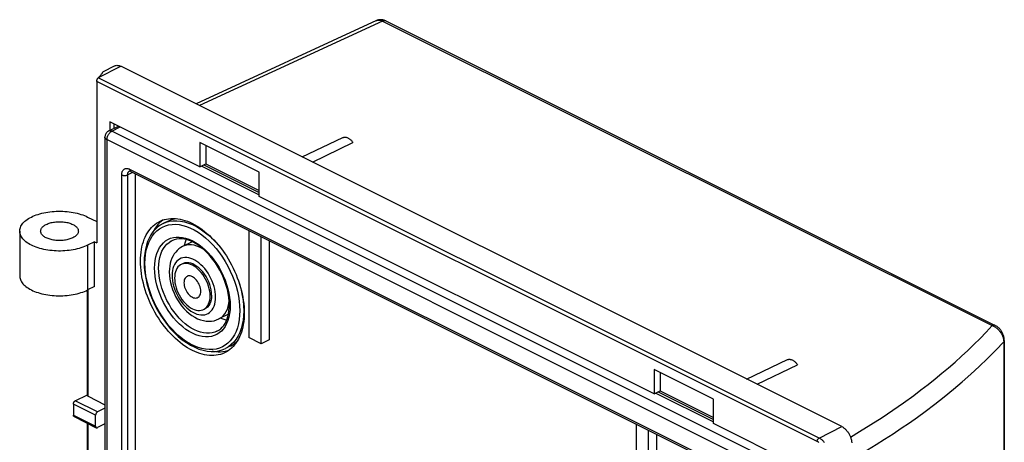
# Model space of a CAD drawing. Units: millimetres. Extents: x -3 to 69, y -65 to 64.
# Drawn here: x -3 to 68, y 34 to 64 of the extents above; entities that cross this region are included whole.
import ezdxf

# ---------------------------------------------------------------- set-up
doc = ezdxf.new("R2010")
doc.units = ezdxf.units.MM
doc.header["$LTSCALE"] = 19.36
doc.layers.get('0').update_dxf_attribs({"linetype": 'CONTINUOUS'})
for name, color, linetype in [('ASSI', 7, 'CONTINUOUS'), ('DRAFT', 7, 'CONTINUOUS'), ('RACCORDO', 7, 'CONTINUOUS')]:
    doc.layers.add(name, color=color, linetype=linetype)

msp = doc.modelspace()

# ---------------------------------------------------------------- linework, layer by layer
at = {"color": 7, "linetype": 'CONTINUOUS'}
for p, q in [((3.606, 56.997), (3.606, 56.384)), ((10.041, 53.779), (3.606, 56.997)), ((3.889, 56.855), (3.889, 56.525)), ((10.041, 55.512), (10.041, 53.779)), ((14.284, 53.39), (10.041, 55.512)), ((10.465, 55.299), (10.465, 53.992)), ((10.041, 53.779), (10.465, 53.992)), ((10.324, 53.921), (14.284, 51.941)), ((10.465, 53.992), (14.284, 52.082)), ((14.284, 51.658), (14.284, 53.39)), ((42.568, 37.516), (14.284, 51.658)), ((2.015, 50.176), (2.667, 49.85)), ((7.769, 49.888), (7.416, 49.711)), ((-2.85, 49.168), (-2.85, 45.964)), ((9.495, 48.402), (8.815, 48.062)), ((15.008, 48.489), (15.008, 41.38)), ((2.51, 45.204), (2.015, 44.956)), ((12.09, 43.215), (11.409, 42.875)), ((12.242, 40.943), (11.888, 40.766)), ((14.443, 41.097), (13.559, 41.539)), ((42.568, 39.248), (42.568, 37.516)), ((46.81, 37.127), (42.568, 39.248)), ((42.992, 39.036), (42.992, 37.728)), ((42.568, 37.516), (42.992, 37.728)), ((42.851, 37.657), (46.81, 35.678)), ((42.992, 37.728), (46.81, 35.819)), ((46.81, 35.395), (46.81, 37.127)), ((53.245, 32.177), (46.81, 35.395)), ((42.727, 34.63), (42.727, 27.52))]:
    msp.add_line(p, q, dxfattribs=at)
at = {"color": 253, "linetype": 'CONTINUOUS'}
msp.add_line((2.015, 48.161), (2.015, 44.956), dxfattribs=at)
at = {"color": 7, "linetype": 'CONTINUOUS'}
for points in [[(-2.85, 49.168), (-2.849, 49.207), (-2.841, 49.284), (-2.824, 49.36), (-2.799, 49.437), (-2.766, 49.512), (-2.725, 49.586), (-2.675, 49.66), (-2.618, 49.731), (-2.553, 49.801), (-2.481, 49.87), (-2.402, 49.936), (-2.315, 50), (-2.221, 50.061), (-2.122, 50.12), (-2.016, 50.176), (-1.903, 50.229), (-1.786, 50.279), (-1.663, 50.326), (-1.535, 50.369), (-1.403, 50.409), (-1.267, 50.445), (-1.126, 50.477), (-0.983, 50.506), (-0.837, 50.531), (-0.688, 50.551), (-0.537, 50.568), (-0.385, 50.58), (-0.231, 50.589), (-0.077, 50.593), (0.077, 50.593), (0.231, 50.589), (0.385, 50.58), (0.537, 50.568), (0.688, 50.551), (0.836, 50.531), (0.983, 50.506), (1.126, 50.477), (1.266, 50.445), (1.402, 50.409), (1.535, 50.369), (1.663, 50.326), (1.785, 50.279), (1.903, 50.229), (2.015, 50.176)], [(7.163, 49.864), (7.216, 49.889), (7.357, 49.948), (7.504, 49.996), (7.654, 50.033), (7.81, 50.06), (7.968, 50.075), (8.131, 50.079), (8.297, 50.071), (8.465, 50.053), (8.635, 50.024), (8.808, 49.984), (8.982, 49.932), (9.158, 49.87), (9.334, 49.798), (9.511, 49.715), (9.687, 49.621), (9.864, 49.517), (10.039, 49.404), (10.213, 49.281), (10.386, 49.149), (10.556, 49.007), (10.725, 48.857), (10.89, 48.699), (11.053, 48.533), (11.212, 48.359), (11.367, 48.177), (11.518, 47.989), (11.664, 47.795), (11.805, 47.594), (11.942, 47.388), (12.072, 47.178), (12.197, 46.962), (12.316, 46.743), (12.429, 46.52), (12.535, 46.293), (12.634, 46.064), (12.725, 45.834), (12.81, 45.601), (12.887, 45.368), (12.957, 45.135), (13.019, 44.901), (13.073, 44.668), (13.118, 44.436), (13.156, 44.206), (13.185, 43.978), (13.206, 43.753), (13.219, 43.531), (13.223, 43.312)], [(7.77, 49.887), (7.978, 49.976), (8.238, 50.049), (8.355, 50.065)], [(-1.35, 49.168), (-1.347, 49.212), (-1.338, 49.257), (-1.324, 49.3), (-1.304, 49.343), (-1.278, 49.385), (-1.247, 49.427), (-1.211, 49.467), (-1.169, 49.506), (-1.122, 49.543), (-1.071, 49.579), (-1.015, 49.613), (-0.955, 49.646)], [(-0.955, 49.646), (-0.89, 49.676), (-0.821, 49.704), (-0.75, 49.73), (-0.675, 49.753), (-0.597, 49.774), (-0.517, 49.792), (-0.434, 49.808), (-0.349, 49.82), (-0.263, 49.83), (-0.176, 49.838), (-0.088, 49.842), (0, 49.843), (0.088, 49.842), (0.176, 49.838), (0.263, 49.83), (0.349, 49.82), (0.434, 49.808), (0.517, 49.792), (0.597, 49.774), (0.675, 49.753), (0.75, 49.73), (0.822, 49.704), (0.89, 49.676), (0.955, 49.646), (1.015, 49.613), (1.071, 49.579), (1.122, 49.543), (1.169, 49.506), (1.211, 49.467), (1.247, 49.427), (1.278, 49.385), (1.304, 49.343), (1.324, 49.3), (1.338, 49.257), (1.347, 49.212), (1.35, 49.168)], [(5.798, 47.024), (5.803, 47.239), (5.815, 47.448), (5.836, 47.652), (5.865, 47.851), (5.903, 48.044), (5.949, 48.23), (6.002, 48.409), (6.064, 48.581), (6.134, 48.745), (6.211, 48.901), (6.296, 49.049), (6.388, 49.187), (6.487, 49.317), (6.593, 49.438), (6.705, 49.548), (6.824, 49.649), (6.949, 49.739), (7.08, 49.82), (7.163, 49.864)], [(7.284, 49.869), (7.162, 49.76), (7.046, 49.64), (6.938, 49.51), (6.838, 49.37), (6.745, 49.22), (6.668, 49.073)], [(7.415, 49.967), (7.413, 49.966), (7.284, 49.869)], [(2.015, 48.161), (1.903, 48.107), (1.785, 48.058), (1.663, 48.011), (1.535, 47.968), (1.403, 47.928), (1.267, 47.892), (1.127, 47.859), (0.983, 47.831), (0.837, 47.806), (0.688, 47.786), (0.537, 47.769), (0.385, 47.756), (0.232, 47.748), (0.078, 47.744), (-0.076, 47.744), (-0.23, 47.748), (-0.384, 47.756), (-0.536, 47.769), (-0.687, 47.785), (-0.836, 47.806), (-0.982, 47.831), (-1.125, 47.859), (-1.266, 47.892), (-1.402, 47.928), (-1.534, 47.968), (-1.662, 48.011), (-1.785, 48.058), (-1.903, 48.107), (-2.015, 48.161), (-2.121, 48.217), (-2.221, 48.275), (-2.314, 48.337), (-2.401, 48.401), (-2.481, 48.467), (-2.553, 48.535), (-2.618, 48.605), (-2.675, 48.677), (-2.724, 48.75), (-2.766, 48.824), (-2.799, 48.9), (-2.824, 48.976), (-2.841, 49.052), (-2.849, 49.129), (-2.85, 49.168)], [(0.955, 48.691), (0.89, 48.661), (0.821, 48.633), (0.75, 48.607), (0.675, 48.584), (0.597, 48.563), (0.517, 48.545), (0.434, 48.529), (0.349, 48.516), (0.263, 48.506), (0.176, 48.499), (0.088, 48.495), (0, 48.493), (-0.088, 48.495), (-0.176, 48.499), (-0.263, 48.506), (-0.349, 48.516), (-0.434, 48.529), (-0.517, 48.545), (-0.597, 48.563), (-0.675, 48.584), (-0.75, 48.607), (-0.822, 48.633), (-0.89, 48.661), (-0.955, 48.691), (-1.015, 48.723), (-1.071, 48.758), (-1.122, 48.793), (-1.169, 48.831), (-1.211, 48.87), (-1.247, 48.91), (-1.278, 48.951), (-1.304, 48.994), (-1.324, 49.037), (-1.338, 49.08), (-1.347, 49.124), (-1.35, 49.168)], [(1.35, 49.168), (1.347, 49.124), (1.338, 49.08), (1.324, 49.037), (1.304, 48.994), (1.278, 48.951), (1.247, 48.91), (1.211, 48.87), (1.169, 48.831), (1.122, 48.793), (1.071, 48.758), (1.015, 48.724), (0.955, 48.691)], [(11.858, 40.472), (11.805, 40.447), (11.664, 40.388), (11.518, 40.339), (11.367, 40.302), (11.212, 40.276), (11.053, 40.261), (10.89, 40.257), (10.725, 40.264), (10.556, 40.282), (10.386, 40.312), (10.213, 40.352), (10.039, 40.403), (9.864, 40.465), (9.687, 40.538), (9.511, 40.621), (9.334, 40.715), (9.158, 40.818), (8.982, 40.932), (8.808, 41.055), (8.635, 41.187), (8.465, 41.328), (8.297, 41.478), (8.131, 41.637), (7.968, 41.803), (7.81, 41.977), (7.654, 42.159), (7.504, 42.347), (7.357, 42.541), (7.216, 42.742), (7.08, 42.947), (6.949, 43.158), (6.824, 43.374), (6.705, 43.593), (6.593, 43.816), (6.487, 44.043), (6.388, 44.271), (6.296, 44.502), (6.211, 44.734), (6.134, 44.968), (6.064, 45.201), (6.002, 45.435), (5.949, 45.668), (5.903, 45.9), (5.865, 46.13), (5.836, 46.358), (5.815, 46.583), (5.803, 46.805), (5.798, 47.024)], [(8.706, 46.778), (8.659, 46.752), (8.565, 46.683), (8.481, 46.599), (8.409, 46.499), (8.348, 46.383), (8.3, 46.255), (8.266, 46.116), (8.245, 45.966), (8.238, 45.804)], [(10.783, 44.531), (10.776, 44.701), (10.755, 44.872), (10.721, 45.044), (10.673, 45.22), (10.612, 45.397), (10.54, 45.569), (10.457, 45.737), (10.362, 45.901), (10.259, 46.055), (10.147, 46.199), (10.028, 46.333), (9.904, 46.454), (9.776, 46.56), (9.643, 46.652), (9.511, 46.727), (9.378, 46.784), (9.246, 46.825), (9.117, 46.847), (8.993, 46.851), (8.874, 46.836), (8.762, 46.803), (8.706, 46.778)], [(10.889, 44.585), (10.88, 44.774), (10.854, 44.965), (10.813, 45.156), (10.754, 45.351), (10.679, 45.547), (10.592, 45.735), (10.49, 45.917), (10.376, 46.092), (10.253, 46.253), (10.121, 46.399), (9.981, 46.532), (9.838, 46.646), (9.691, 46.739), (9.542, 46.814), (9.396, 46.867), (9.252, 46.896), (9.112, 46.904), (8.98, 46.889), (8.857, 46.851), (8.812, 46.83)], [(-2.85, 45.964), (-2.849, 45.925), (-2.841, 45.848), (-2.824, 45.772), (-2.799, 45.695), (-2.766, 45.62), (-2.724, 45.546), (-2.675, 45.472), (-2.618, 45.401), (-2.553, 45.331), (-2.481, 45.262), (-2.401, 45.196), (-2.314, 45.133), (-2.221, 45.071), (-2.121, 45.012), (-2.015, 44.956), (-1.903, 44.903), (-1.785, 44.853), (-1.662, 44.807), (-1.534, 44.763), (-1.402, 44.723), (-1.266, 44.687), (-1.125, 44.655), (-0.982, 44.626), (-0.836, 44.602), (-0.687, 44.581), (-0.536, 44.565), (-0.384, 44.552), (-0.23, 44.544), (-0.076, 44.54), (0.078, 44.54), (0.232, 44.544), (0.385, 44.552), (0.537, 44.565), (0.688, 44.581), (0.837, 44.602), (0.983, 44.627), (1.127, 44.655), (1.267, 44.688), (1.403, 44.724), (1.535, 44.764), (1.663, 44.807), (1.785, 44.853), (1.903, 44.903), (2.015, 44.956)], [(9.131, 45.928), (9.086, 45.901), (9.034, 45.854), (8.99, 45.796), (8.955, 45.727), (8.931, 45.65), (8.915, 45.564), (8.91, 45.468)], [(10.112, 44.867), (10.106, 44.969), (10.091, 45.07), (10.066, 45.172), (10.031, 45.275), (9.987, 45.378), (9.936, 45.476), (9.877, 45.568), (9.811, 45.655), (9.741, 45.733), (9.667, 45.8), (9.589, 45.858), (9.511, 45.904), (9.433, 45.936), (9.355, 45.956), (9.281, 45.963), (9.211, 45.955), (9.144, 45.934), (9.131, 45.928)], [(8.238, 45.804), (8.245, 45.635), (8.266, 45.464), (8.3, 45.291), (8.348, 45.116), (8.409, 44.939), (8.481, 44.766), (8.565, 44.598), (8.659, 44.435), (8.762, 44.281), (8.874, 44.137), (8.993, 44.002), (9.117, 43.882), (9.246, 43.776), (9.378, 43.684), (9.511, 43.609), (9.643, 43.552), (9.776, 43.511), (9.904, 43.489), (10.028, 43.485), (10.147, 43.5), (10.259, 43.533), (10.316, 43.558)], [(8.91, 45.468), (8.915, 45.367), (8.931, 45.265), (8.955, 45.164), (8.99, 45.061), (9.034, 44.958), (9.086, 44.86), (9.144, 44.768), (9.211, 44.68), (9.281, 44.603), (9.355, 44.535), (9.433, 44.477), (9.511, 44.432), (9.589, 44.399), (9.667, 44.379), (9.741, 44.373), (9.811, 44.38), (9.877, 44.401), (9.891, 44.408)], [(9.891, 44.408), (9.936, 44.435), (9.987, 44.481), (10.031, 44.54), (10.066, 44.609), (10.091, 44.685), (10.106, 44.772), (10.112, 44.867)], [(10.316, 43.558), (10.362, 43.584), (10.457, 43.652), (10.54, 43.737), (10.612, 43.837), (10.673, 43.953), (10.721, 44.081), (10.755, 44.219), (10.776, 44.369), (10.783, 44.531)], [(10.889, 44.585), (10.88, 44.404), (10.854, 44.24), (10.813, 44.09), (10.754, 43.954), (10.679, 43.832), (10.592, 43.731), (10.49, 43.651), (10.421, 43.611)], [(13.223, 43.312), (13.219, 43.097), (13.206, 42.887), (13.185, 42.684), (13.156, 42.485), (13.118, 42.292), (13.073, 42.106), (13.019, 41.927), (12.957, 41.755), (12.887, 41.591), (12.81, 41.435), (12.725, 41.287), (12.634, 41.148), (12.535, 41.019), (12.429, 40.898), (12.316, 40.788), (12.197, 40.687), (12.072, 40.596), (11.942, 40.516), (11.858, 40.472)], [(12.241, 40.944), (12.279, 40.963), (12.506, 41.104), (12.713, 41.278), (12.732, 41.298)], [(11.862, 40.55), (11.699, 40.523), (11.532, 40.508), (11.362, 40.505), (11.188, 40.514), (11.011, 40.536), (10.927, 40.552)], [(12.099, 40.616), (12.02, 40.589), (11.862, 40.55)]]:
    msp.add_lwpolyline(points, dxfattribs=at)
at = {"layer": 'ASSI', "color": 7, "linetype": 'CONTINUOUS'}
for p, q in [((22.697, 64.248), (9.772, 58.28)), ((23.348, 64.225), (66.975, 42.412)), ((3.143, 60.605), (3.937, 61.002)), ((56.003, 35.164), (4.384, 60.974)), ((2.781, 60.163), (2.771, 60.154)), ((2.791, 60.173), (2.781, 60.163)), ((2.8, 60.182), (2.791, 60.173)), ((2.667, 59.891), (2.667, 48.33)), ((3.606, 56.997), (3.606, 56.384)), ((10.041, 53.779), (3.606, 56.997)), ((3.889, 56.855), (3.889, 56.525)), ((17.359, 54.486), (20.289, 55.872)), ((10.041, 55.512), (10.041, 53.779)), ((14.284, 53.39), (10.041, 55.512)), ((10.465, 55.299), (10.465, 53.992)), ((18.11, 54.111), (21.006, 55.513)), ((10.041, 53.779), (10.465, 53.992)), ((10.324, 53.921), (14.284, 51.941)), ((10.465, 53.992), (14.284, 52.082)), ((14.284, 51.658), (14.284, 53.39)), ((42.568, 37.516), (14.284, 51.658)), ((2.015, 50.176), (2.667, 49.85)), ((-2.85, 49.168), (-2.85, 45.964)), ((2.51, 48.408), (2.015, 48.161)), ((2.51, 45.204), (2.51, 48.408)), ((2.51, 48.408), (2.667, 48.33)), ((2.51, 45.204), (2.015, 44.956)), ((1.992, 37.407), (1.992, 44.945)), ((15.008, 41.38), (14.443, 41.097)), ((67.628, 41.346), (67.628, -0.829)), ((49.179, 38.576), (52.108, 39.962)), ((49.93, 38.201), (52.826, 39.603)), ((42.568, 39.248), (42.568, 37.516)), ((46.81, 37.127), (42.568, 39.248)), ((42.992, 39.036), (42.992, 37.728)), ((1.131, 37.018), (1.992, 37.449)), ((42.568, 37.516), (42.992, 37.728)), ((42.851, 37.657), (46.81, 35.678)), ((42.992, 37.728), (46.81, 35.819)), ((0.99, 36.774), (0.99, 35.995)), ((2.051, 37.336), (3.248, 36.738)), ((46.81, 35.395), (46.81, 37.127)), ((2.581, 35.199), (2.581, 35.979)), ((3.248, 36.485), (2.722, 36.223)), ((1.042, 35.887), (2.633, 35.091)), ((1.992, -10.181), (1.992, 35.412)), ((3.248, 35.36), (2.722, 35.097)), ((53.245, 32.177), (46.81, 35.395))]:
    msp.add_line(p, q, dxfattribs=at)
at = {"layer": 'ASSI', "color": 253, "linetype": 'CONTINUOUS'}
for p, q in [((23.131, 64.214), (10.017, 58.157)), ((23.131, 64.214), (66.758, 42.4)), ((2.8, 60.182), (4.384, 60.974)), ((54.377, 34.351), (2.771, 60.154)), ((54.235, 34.107), (2.667, 59.891)), ((2.015, 48.161), (2.015, 44.956)), ((2.051, 37.336), (2.051, 44.974)), ((67.585, 41.244), (67.585, -0.931)), ((2.581, 35.979), (0.99, 36.774)), ((2.722, 36.223), (1.131, 37.018)), ((0.99, 35.995), (2.581, 35.199)), ((2.051, -10.252), (2.051, 35.382)), ((54.377, 34.351), (56.003, 35.164))]:
    msp.add_line(p, q, dxfattribs=at)
at = {"layer": 'ASSI', "color": 7, "linetype": 'CONTINUOUS'}
for points in [[(23.052, 64.31), (23.006, 64.312), (22.961, 64.312), (22.916, 64.309), (22.873, 64.303), (22.83, 64.294), (22.788, 64.283), (22.747, 64.269), (22.708, 64.254), (22.697, 64.248)], [(23.348, 64.225), (23.326, 64.236), (23.281, 64.255), (23.236, 64.272), (23.19, 64.286), (23.144, 64.297), (23.098, 64.305), (23.052, 64.31)], [(3.937, 61.002), (3.962, 61.013), (3.996, 61.026), (4.031, 61.034), (4.067, 61.04), (4.104, 61.043), (4.142, 61.042), (4.181, 61.039), (4.221, 61.032), (4.261, 61.022), (4.302, 61.009), (4.343, 60.993), (4.384, 60.974)], [(2.667, 59.891), (2.667, 59.904), (2.668, 59.918), (2.669, 59.931), (2.671, 59.945), (2.674, 59.959), (2.677, 59.973), (2.681, 59.988), (2.685, 60.002), (2.69, 60.017), (2.695, 60.031), (2.701, 60.045), (2.707, 60.059), (2.713, 60.072), (2.72, 60.085), (2.727, 60.097), (2.734, 60.108), (2.741, 60.119), (2.748, 60.129), (2.756, 60.138), (2.763, 60.146), (2.771, 60.154)], [(2.8, 60.182), (2.856, 60.238), (2.905, 60.291), (2.948, 60.341), (2.985, 60.386), (3.017, 60.428), (3.045, 60.466), (3.069, 60.499), (3.088, 60.528)], [(3.088, 60.528), (3.117, 60.573), (3.128, 60.588), (3.136, 60.598), (3.142, 60.604), (3.143, 60.605)], [(20.289, 55.872), (20.319, 55.883), (20.35, 55.891), (20.382, 55.896), (20.415, 55.898), (20.45, 55.897), (20.485, 55.893), (20.52, 55.886), (20.556, 55.877), (20.592, 55.864), (20.629, 55.848), (20.666, 55.83), (20.703, 55.809), (20.739, 55.785), (20.775, 55.759), (20.81, 55.73), (20.845, 55.699), (20.88, 55.666), (20.913, 55.63), (20.945, 55.593), (20.976, 55.554), (21.006, 55.513)], [(-2.85, 49.168), (-2.849, 49.207), (-2.841, 49.284), (-2.824, 49.36), (-2.799, 49.437), (-2.766, 49.512), (-2.725, 49.586), (-2.675, 49.66), (-2.618, 49.731), (-2.553, 49.801), (-2.481, 49.87), (-2.402, 49.936), (-2.315, 50), (-2.221, 50.061), (-2.122, 50.12), (-2.016, 50.176), (-1.903, 50.229), (-1.786, 50.279), (-1.663, 50.326), (-1.535, 50.369), (-1.403, 50.409), (-1.267, 50.445), (-1.126, 50.477), (-0.983, 50.506), (-0.837, 50.531), (-0.688, 50.551), (-0.537, 50.568), (-0.385, 50.58), (-0.231, 50.589), (-0.077, 50.593), (0.077, 50.593), (0.231, 50.589), (0.385, 50.58), (0.537, 50.568), (0.688, 50.551), (0.836, 50.531), (0.983, 50.506), (1.126, 50.477), (1.266, 50.445), (1.402, 50.409), (1.535, 50.369), (1.663, 50.326), (1.785, 50.279), (1.903, 50.229), (2.015, 50.176)], [(-1.35, 49.168), (-1.347, 49.212), (-1.338, 49.257), (-1.324, 49.3), (-1.304, 49.343), (-1.278, 49.385), (-1.247, 49.427), (-1.211, 49.467), (-1.169, 49.506), (-1.122, 49.543), (-1.071, 49.579), (-1.015, 49.613), (-0.955, 49.646)], [(-0.955, 49.646), (-0.89, 49.676), (-0.821, 49.704), (-0.75, 49.73), (-0.675, 49.753), (-0.597, 49.774), (-0.517, 49.792), (-0.434, 49.808), (-0.349, 49.82), (-0.263, 49.83), (-0.176, 49.838), (-0.088, 49.842), (0, 49.843), (0.088, 49.842), (0.176, 49.838), (0.263, 49.83), (0.349, 49.82), (0.434, 49.808), (0.517, 49.792), (0.597, 49.774), (0.675, 49.753), (0.75, 49.73), (0.822, 49.704), (0.89, 49.676), (0.955, 49.646), (1.015, 49.613), (1.071, 49.579), (1.122, 49.543), (1.169, 49.506), (1.211, 49.467), (1.247, 49.427), (1.278, 49.385), (1.304, 49.343), (1.324, 49.3), (1.338, 49.257), (1.347, 49.212), (1.35, 49.168)], [(2.015, 48.161), (1.903, 48.107), (1.785, 48.058), (1.663, 48.011), (1.535, 47.968), (1.403, 47.928), (1.267, 47.892), (1.127, 47.859), (0.983, 47.831), (0.837, 47.806), (0.688, 47.786), (0.537, 47.769), (0.385, 47.756), (0.232, 47.748), (0.078, 47.744), (-0.076, 47.744), (-0.23, 47.748), (-0.384, 47.756), (-0.536, 47.769), (-0.687, 47.785), (-0.836, 47.806), (-0.982, 47.831), (-1.125, 47.859), (-1.266, 47.892), (-1.402, 47.928), (-1.534, 47.968), (-1.662, 48.011), (-1.785, 48.058), (-1.903, 48.107), (-2.015, 48.161), (-2.121, 48.217), (-2.221, 48.275), (-2.314, 48.337), (-2.401, 48.401), (-2.481, 48.467), (-2.553, 48.535), (-2.618, 48.605), (-2.675, 48.677), (-2.724, 48.75), (-2.766, 48.824), (-2.799, 48.9), (-2.824, 48.976), (-2.841, 49.052), (-2.849, 49.129), (-2.85, 49.168)], [(0.955, 48.691), (0.89, 48.661), (0.821, 48.633), (0.75, 48.607), (0.675, 48.584), (0.597, 48.563), (0.517, 48.545), (0.434, 48.529), (0.349, 48.516), (0.263, 48.506), (0.176, 48.499), (0.088, 48.495), (0, 48.493), (-0.088, 48.495), (-0.176, 48.499), (-0.263, 48.506), (-0.349, 48.516), (-0.434, 48.529), (-0.517, 48.545), (-0.597, 48.563), (-0.675, 48.584), (-0.75, 48.607), (-0.822, 48.633), (-0.89, 48.661), (-0.955, 48.691), (-1.015, 48.723), (-1.071, 48.758), (-1.122, 48.793), (-1.169, 48.831), (-1.211, 48.87), (-1.247, 48.91), (-1.278, 48.951), (-1.304, 48.994), (-1.324, 49.037), (-1.338, 49.08), (-1.347, 49.124), (-1.35, 49.168)], [(1.35, 49.168), (1.347, 49.124), (1.338, 49.08), (1.324, 49.037), (1.304, 48.994), (1.278, 48.951), (1.247, 48.91), (1.211, 48.87), (1.169, 48.831), (1.122, 48.793), (1.071, 48.758), (1.015, 48.724), (0.955, 48.691)], [(-2.85, 45.964), (-2.849, 45.925), (-2.841, 45.848), (-2.824, 45.772), (-2.799, 45.695), (-2.766, 45.62), (-2.724, 45.546), (-2.675, 45.472), (-2.618, 45.401), (-2.553, 45.331), (-2.481, 45.262), (-2.401, 45.196), (-2.314, 45.133), (-2.221, 45.071), (-2.121, 45.012), (-2.015, 44.956), (-1.903, 44.903), (-1.785, 44.853), (-1.662, 44.807), (-1.534, 44.763), (-1.402, 44.723), (-1.266, 44.687), (-1.125, 44.655), (-0.982, 44.626), (-0.836, 44.602), (-0.687, 44.581), (-0.536, 44.565), (-0.384, 44.552), (-0.23, 44.544), (-0.076, 44.54), (0.078, 44.54), (0.232, 44.544), (0.385, 44.552), (0.537, 44.565), (0.688, 44.581), (0.837, 44.602), (0.983, 44.627), (1.127, 44.655), (1.267, 44.688), (1.403, 44.724), (1.535, 44.764), (1.663, 44.807), (1.785, 44.853), (1.903, 44.903), (2.015, 44.956)], [(67.628, 41.346), (67.627, 41.387), (67.623, 41.445), (67.616, 41.505), (67.605, 41.564), (67.591, 41.623), (67.575, 41.681), (67.555, 41.739), (67.532, 41.797), (67.506, 41.854), (67.477, 41.909), (67.446, 41.964), (67.412, 42.017), (67.376, 42.068), (67.337, 42.118), (67.296, 42.165), (67.253, 42.21), (67.207, 42.253), (67.16, 42.292), (67.111, 42.329), (67.061, 42.363), (67.009, 42.394), (66.975, 42.412)], [(52.108, 39.962), (52.138, 39.973), (52.17, 39.981), (52.202, 39.986), (52.235, 39.988), (52.27, 39.987), (52.304, 39.983), (52.34, 39.977), (52.376, 39.967), (52.412, 39.954), (52.449, 39.939), (52.486, 39.92), (52.522, 39.899), (52.559, 39.875), (52.595, 39.849), (52.63, 39.821), (52.665, 39.789), (52.7, 39.756), (52.733, 39.721), (52.765, 39.683), (52.796, 39.644), (52.826, 39.603)], [(2.051, 37.336), (2.039, 37.343), (2.028, 37.35), (2.019, 37.357), (2.011, 37.365), (2.004, 37.373), (1.999, 37.381), (1.995, 37.39), (1.993, 37.398), (1.992, 37.407)], [(0.99, 36.774), (0.991, 36.79), (0.992, 36.806), (0.995, 36.822), (0.998, 36.838), (1.003, 36.854), (1.009, 36.87), (1.016, 36.886), (1.023, 36.902), (1.031, 36.917), (1.04, 36.932), (1.05, 36.946), (1.061, 36.96), (1.072, 36.972), (1.083, 36.984), (1.095, 36.994), (1.107, 37.003), (1.119, 37.011), (1.131, 37.018)], [(1.042, 35.887), (1.04, 35.887), (1.031, 35.893), (1.023, 35.9), (1.016, 35.908), (1.009, 35.918), (1.003, 35.928), (0.998, 35.94), (0.995, 35.952), (0.992, 35.966), (0.991, 35.98), (0.99, 35.995)], [(2.722, 36.223), (2.71, 36.216), (2.698, 36.208), (2.686, 36.199), (2.674, 36.188), (2.663, 36.177), (2.652, 36.164), (2.641, 36.151), (2.631, 36.137), (2.622, 36.122), (2.614, 36.107), (2.607, 36.091), (2.6, 36.075), (2.594, 36.059), (2.589, 36.042), (2.586, 36.026), (2.583, 36.01), (2.582, 35.994), (2.581, 35.979)], [(2.581, 35.199), (2.582, 35.184), (2.583, 35.17), (2.586, 35.157), (2.589, 35.144), (2.594, 35.133), (2.6, 35.122), (2.607, 35.113), (2.614, 35.105), (2.622, 35.098), (2.631, 35.092), (2.633, 35.091)], [(2.633, 35.091), (2.641, 35.088), (2.652, 35.085), (2.663, 35.083), (2.674, 35.083), (2.686, 35.085), (2.698, 35.087), (2.71, 35.091), (2.722, 35.097)], [(56.003, 35.164), (56.044, 35.142), (56.085, 35.117), (56.126, 35.09), (56.166, 35.059), (56.206, 35.027), (56.245, 34.991), (56.283, 34.954), (56.32, 34.913), (56.356, 34.872), (56.391, 34.828), (56.425, 34.782), (56.457, 34.734), (56.488, 34.686), (56.517, 34.635), (56.545, 34.584), (56.57, 34.532), (56.594, 34.479), (56.615, 34.425), (56.635, 34.371), (56.652, 34.317), (56.667, 34.262), (56.68, 34.208), (56.691, 34.154), (56.699, 34.101), (56.705, 34.048), (56.709, 33.996)]]:
    msp.add_lwpolyline(points, dxfattribs=at)
at = {"layer": 'ASSI', "color": 253, "linetype": 'CONTINUOUS'}
for points in [[(22.697, 64.248), (22.711, 64.255), (22.745, 64.267), (22.78, 64.276), (22.816, 64.281), (22.853, 64.284), (22.891, 64.283), (22.93, 64.28), (22.969, 64.273), (23.009, 64.263), (23.049, 64.249), (23.09, 64.233), (23.131, 64.214)], [(23.348, 64.225), (23.327, 64.234), (23.305, 64.24), (23.282, 64.244), (23.258, 64.246), (23.234, 64.244), (23.208, 64.24), (23.183, 64.234), (23.157, 64.225), (23.131, 64.214)], [(61.141, 37.401), (61.665, 37.794), (62.176, 38.189), (62.675, 38.586), (63.161, 38.985), (63.634, 39.385), (64.1, 39.791), (64.557, 40.203), (65.007, 40.621), (65.451, 41.049), (65.892, 41.489), (66.327, 41.94), (66.758, 42.4)], [(66.975, 42.412), (66.954, 42.421), (66.932, 42.427), (66.909, 42.431), (66.885, 42.432), (66.861, 42.431), (66.836, 42.427), (66.81, 42.421), (66.784, 42.412), (66.758, 42.4)], [(66.758, 42.4), (66.807, 42.382), (66.856, 42.36), (66.904, 42.336)], [(66.904, 42.336), (66.952, 42.309), (66.999, 42.279), (67.045, 42.246), (67.09, 42.212), (67.134, 42.175), (67.176, 42.135), (67.217, 42.094), (67.257, 42.051), (67.295, 42.007), (67.33, 41.96), (67.364, 41.913), (67.396, 41.864), (67.425, 41.814), (67.452, 41.763), (67.477, 41.712), (67.5, 41.659), (67.52, 41.607), (67.537, 41.554), (67.552, 41.502), (67.564, 41.449), (67.573, 41.397)], [(61.966, 36.256), (62.66, 36.779), (63.334, 37.307), (63.988, 37.841), (64.618, 38.375), (65.227, 38.914), (65.829, 39.469), (66.426, 40.044), (67.011, 40.636), (67.585, 41.244)], [(67.573, 41.397), (67.58, 41.345), (67.584, 41.294), (67.585, 41.244)], [(67.628, 41.346), (67.628, 41.341), (67.626, 41.321), (67.62, 41.301), (67.611, 41.282), (67.6, 41.263), (67.585, 41.244)], [(56.617, 34.421), (57.271, 34.811), (58.082, 35.314), (58.875, 35.824), (59.649, 36.342), (60.404, 36.868), (61.141, 37.401)], [(56.71, 32.842), (57.193, 33.121), (57.826, 33.497), (58.449, 33.878), (59.062, 34.263), (59.664, 34.653), (60.256, 35.047), (60.837, 35.446), (61.407, 35.849), (61.966, 36.256)], [(54.235, 34.107), (54.236, 34.123), (54.237, 34.138), (54.24, 34.154), (54.244, 34.171), (54.248, 34.187), (54.254, 34.203), (54.261, 34.219), (54.268, 34.235), (54.277, 34.25), (54.286, 34.265), (54.295, 34.279), (54.306, 34.293), (54.317, 34.305), (54.328, 34.317), (54.34, 34.327), (54.352, 34.336), (54.364, 34.344), (54.377, 34.351)], [(54.345, 34.039), (54.309, 34.065), (54.272, 34.087), (54.235, 34.107)], [(54.765, 34.014), (54.73, 34.058), (54.694, 34.1), (54.657, 34.14), (54.618, 34.178), (54.579, 34.213), (54.54, 34.246), (54.499, 34.277), (54.459, 34.304), (54.418, 34.329), (54.377, 34.351)]]:
    msp.add_lwpolyline(points, dxfattribs=at)
at = {"layer": 'DRAFT', "color": 7, "linetype": 'CONTINUOUS'}
for p, q in [((17.359, 54.486), (20.289, 55.872)), ((18.11, 54.111), (21.006, 55.513)), ((49.179, 38.576), (52.108, 39.962)), ((49.93, 38.201), (52.826, 39.603))]:
    msp.add_line(p, q, dxfattribs=at)
for points in [[(20.289, 55.872), (20.319, 55.883), (20.35, 55.891), (20.382, 55.896), (20.415, 55.898), (20.45, 55.897), (20.485, 55.893), (20.52, 55.886), (20.556, 55.877), (20.592, 55.864), (20.629, 55.848), (20.666, 55.83), (20.703, 55.809), (20.739, 55.785), (20.775, 55.759), (20.81, 55.73), (20.845, 55.699), (20.88, 55.666), (20.913, 55.63), (20.945, 55.593), (20.976, 55.554), (21.006, 55.513)], [(52.108, 39.962), (52.138, 39.973), (52.17, 39.981), (52.202, 39.986), (52.235, 39.988), (52.27, 39.987), (52.304, 39.983), (52.34, 39.977), (52.376, 39.967), (52.412, 39.954), (52.449, 39.939), (52.486, 39.92), (52.522, 39.899), (52.559, 39.875), (52.595, 39.849), (52.63, 39.821), (52.665, 39.789), (52.7, 39.756), (52.733, 39.721), (52.765, 39.683), (52.796, 39.644), (52.826, 39.603)]]:
    msp.add_lwpolyline(points, dxfattribs=at)
at = {"layer": 'RACCORDO', "color": 7, "linetype": 'CONTINUOUS'}
for p, q in [((22.697, 64.248), (9.772, 58.28)), ((23.348, 64.225), (66.975, 42.412)), ((3.143, 60.605), (3.937, 61.002)), ((56.003, 35.164), (4.384, 60.974)), ((2.781, 60.163), (2.771, 60.154)), ((2.791, 60.173), (2.781, 60.163)), ((2.8, 60.182), (2.791, 60.173)), ((2.667, 59.891), (2.667, 48.33)), ((3.524, 56.343), (4.219, 56.69)), ((3.248, 55.896), (3.248, -36.856)), ((10.151, 53.834), (14.284, 51.768)), ((5.098, 53.444), (50.353, 30.817)), ((5.445, -9.719), (5.445, 53.271)), ((13.559, 49.214), (13.559, 41.539)), ((14.443, 41.097), (14.443, 48.772)), ((1.992, 37.407), (1.992, 44.945)), ((67.628, 41.346), (67.628, -0.829)), ((1.131, 37.018), (1.992, 37.449)), ((42.677, 37.571), (46.81, 35.504)), ((0.99, 36.774), (0.99, 35.995)), ((2.051, 37.336), (3.248, 36.738)), ((2.581, 35.199), (2.581, 35.979)), ((3.248, 36.485), (2.722, 36.223)), ((1.042, 35.887), (2.633, 35.091)), ((1.992, -10.181), (1.992, 35.412)), ((3.248, 35.36), (2.722, 35.097)), ((41.277, 35.355), (41.277, 27.68)), ((42.161, 27.238), (42.161, 34.913))]:
    msp.add_line(p, q, dxfattribs=at)
at = {"layer": 'RACCORDO', "color": 253, "linetype": 'CONTINUOUS'}
for p, q in [((23.131, 64.214), (10.017, 58.157)), ((23.131, 64.214), (66.758, 42.4)), ((2.8, 60.182), (4.384, 60.974)), ((54.377, 34.351), (2.771, 60.154)), ((54.235, 34.107), (2.667, 59.891)), ((3.748, 56.329), (4.345, 56.627)), ((3.248, 55.896), (3.248, 55.896)), ((3.394, 55.719), (3.394, -37.032)), ((51.902, 31.465), (3.394, 55.719)), ((52.255, 32.075), (3.748, 56.329)), ((5.02, 53.607), (50.275, 30.979)), ((4.455, -10.002), (4.455, 53.197)), ((5.236, 53.375), (4.879, 53.197)), ((4.879, -10.002), (4.879, 53.197)), ((7.416, 49.711), (7.644, 49.806)), ((9.839, 46.996), (9.691, 47.086)), ((2.051, 37.336), (2.051, 44.974)), ((11.165, 44.265), (11.172, 44.443)), ((12.204, 44.114), (12.215, 43.816)), ((12.862, 44.154), (12.894, 43.81)), ((12.894, 43.81), (12.905, 43.471)), ((67.585, 41.244), (67.585, -0.931)), ((2.581, 35.979), (0.99, 36.774)), ((2.722, 36.223), (1.131, 37.018)), ((0.99, 35.995), (2.581, 35.199)), ((2.051, -10.252), (2.051, 35.382)), ((54.377, 34.351), (56.003, 35.164))]:
    msp.add_line(p, q, dxfattribs=at)
at = {"layer": 'RACCORDO', "color": 7, "linetype": 'CONTINUOUS'}
for points in [[(23.052, 64.31), (23.006, 64.312), (22.961, 64.312), (22.916, 64.309), (22.873, 64.303), (22.83, 64.294), (22.788, 64.283), (22.747, 64.269), (22.708, 64.254), (22.697, 64.248)], [(23.348, 64.225), (23.326, 64.236), (23.281, 64.255), (23.236, 64.272), (23.19, 64.286), (23.144, 64.297), (23.098, 64.305), (23.052, 64.31)], [(3.937, 61.002), (3.962, 61.013), (3.996, 61.026), (4.031, 61.034), (4.067, 61.04), (4.104, 61.043), (4.142, 61.042), (4.181, 61.039), (4.221, 61.032), (4.261, 61.022), (4.302, 61.009), (4.343, 60.993), (4.384, 60.974)], [(2.667, 59.891), (2.667, 59.904), (2.668, 59.918), (2.669, 59.931), (2.671, 59.945), (2.674, 59.959), (2.677, 59.973), (2.681, 59.988), (2.685, 60.002), (2.69, 60.017), (2.695, 60.031), (2.701, 60.045), (2.707, 60.059), (2.713, 60.072), (2.72, 60.085), (2.727, 60.097), (2.734, 60.108), (2.741, 60.119), (2.748, 60.129), (2.756, 60.138), (2.763, 60.146), (2.771, 60.154)], [(2.8, 60.182), (2.856, 60.238), (2.905, 60.291), (2.948, 60.341), (2.985, 60.386), (3.017, 60.428), (3.045, 60.466), (3.069, 60.499), (3.088, 60.528)], [(3.088, 60.528), (3.117, 60.573), (3.128, 60.588), (3.136, 60.598), (3.142, 60.604), (3.143, 60.605)], [(3.524, 56.343), (3.486, 56.321), (3.449, 56.297), (3.414, 56.268), (3.382, 56.237), (3.353, 56.203), (3.327, 56.166), (3.304, 56.127), (3.285, 56.085), (3.27, 56.042), (3.258, 55.997), (3.251, 55.952), (3.248, 55.906), (3.248, 55.896)], [(5.098, 53.444), (5.083, 53.451), (5.07, 53.457), (5.057, 53.461), (5.045, 53.465), (5.035, 53.467), (5.027, 53.468), (5.02, 53.468), (5.015, 53.468), (5.012, 53.468), (5.01, 53.467), (5.009, 53.467), (5.009, 53.467)], [(7.416, 49.711), (7.215, 49.595), (7.026, 49.456), (6.851, 49.293), (6.691, 49.106), (6.546, 48.898), (6.419, 48.669), (6.31, 48.42), (6.22, 48.152), (6.149, 47.868), (6.099, 47.57), (6.068, 47.259), (6.058, 46.936)], [(12.122, 44.422), (12.078, 44.7), (12.017, 44.983), (11.939, 45.267), (11.845, 45.551), (11.735, 45.833), (11.61, 46.111), (11.471, 46.383), (11.319, 46.647), (11.154, 46.9), (10.979, 47.142), (10.795, 47.369), (10.603, 47.582), (10.404, 47.777), (10.2, 47.955), (9.992, 48.112), (9.783, 48.25), (9.573, 48.367), (9.365, 48.461), (9.158, 48.534), (8.955, 48.584), (8.756, 48.612), (8.563, 48.615), (8.377, 48.595), (8.199, 48.55), (8.031, 48.481)], [(8.815, 48.062), (8.68, 47.986), (8.552, 47.896), (8.431, 47.79), (8.319, 47.671)], [(8.319, 47.671), (8.217, 47.537), (8.126, 47.389), (8.046, 47.226), (7.978, 47.05), (7.925, 46.863), (7.887, 46.667), (7.864, 46.461), (7.856, 46.246)], [(6.058, 46.936), (6.07, 46.566), (6.108, 46.187), (6.17, 45.801), (6.256, 45.413), (6.365, 45.023), (6.497, 44.635), (6.651, 44.251), (6.824, 43.874), (7.018, 43.507), (7.229, 43.151), (7.457, 42.81), (7.7, 42.485), (7.956, 42.179), (8.224, 41.893), (8.503, 41.631), (8.789, 41.394), (9.083, 41.183), (9.38, 41), (9.68, 40.847), (9.979, 40.724), (10.276, 40.634), (10.568, 40.576), (10.854, 40.55), (11.13, 40.557), (11.396, 40.596), (11.649, 40.666), (11.888, 40.766)], [(7.856, 46.246), (7.866, 45.994), (7.896, 45.739), (7.945, 45.484), (8.012, 45.229), (8.096, 44.977), (8.197, 44.73), (8.313, 44.49), (8.443, 44.258), (8.587, 44.036), (8.743, 43.824), (8.911, 43.626), (9.09, 43.444), (9.279, 43.277), (9.477, 43.128), (9.679, 43.001), (9.885, 42.896), (10.093, 42.814), (10.299, 42.756), (10.499, 42.722), (10.695, 42.71), (10.885, 42.721), (11.069, 42.752), (11.244, 42.804), (11.409, 42.875)], [(12.157, 43.886), (12.148, 44.15), (12.122, 44.422)], [(11.273, 41.996), (11.41, 42.076), (11.537, 42.173), (11.652, 42.286), (11.756, 42.414), (11.848, 42.555), (11.928, 42.711), (11.997, 42.879), (12.054, 43.059), (12.099, 43.251), (12.131, 43.454), (12.15, 43.666), (12.157, 43.886)], [(67.628, 41.346), (67.627, 41.387), (67.623, 41.445), (67.616, 41.505), (67.605, 41.564), (67.591, 41.623), (67.575, 41.681), (67.555, 41.739), (67.532, 41.797), (67.506, 41.854), (67.477, 41.909), (67.446, 41.964), (67.412, 42.017), (67.376, 42.068), (67.337, 42.118), (67.296, 42.165), (67.253, 42.21), (67.207, 42.253), (67.16, 42.292), (67.111, 42.329), (67.061, 42.363), (67.009, 42.394), (66.975, 42.412)], [(2.051, 37.336), (2.039, 37.343), (2.028, 37.35), (2.019, 37.357), (2.011, 37.365), (2.004, 37.373), (1.999, 37.381), (1.995, 37.39), (1.993, 37.398), (1.992, 37.407)], [(0.99, 36.774), (0.991, 36.79), (0.992, 36.806), (0.995, 36.822), (0.998, 36.838), (1.003, 36.854), (1.009, 36.87), (1.016, 36.886), (1.023, 36.902), (1.031, 36.917), (1.04, 36.932), (1.05, 36.946), (1.061, 36.96), (1.072, 36.972), (1.083, 36.984), (1.095, 36.994), (1.107, 37.003), (1.119, 37.011), (1.131, 37.018)], [(1.042, 35.887), (1.04, 35.887), (1.031, 35.893), (1.023, 35.9), (1.016, 35.908), (1.009, 35.918), (1.003, 35.928), (0.998, 35.94), (0.995, 35.952), (0.992, 35.966), (0.991, 35.98), (0.99, 35.995)], [(2.722, 36.223), (2.71, 36.216), (2.698, 36.208), (2.686, 36.199), (2.674, 36.188), (2.663, 36.177), (2.652, 36.164), (2.641, 36.151), (2.631, 36.137), (2.622, 36.122), (2.614, 36.107), (2.607, 36.091), (2.6, 36.075), (2.594, 36.059), (2.589, 36.042), (2.586, 36.026), (2.583, 36.01), (2.582, 35.994), (2.581, 35.979)], [(2.581, 35.199), (2.582, 35.184), (2.583, 35.17), (2.586, 35.157), (2.589, 35.144), (2.594, 35.133), (2.6, 35.122), (2.607, 35.113), (2.614, 35.105), (2.622, 35.098), (2.631, 35.092), (2.633, 35.091)], [(2.633, 35.091), (2.641, 35.088), (2.652, 35.085), (2.663, 35.083), (2.674, 35.083), (2.686, 35.085), (2.698, 35.087), (2.71, 35.091), (2.722, 35.097)], [(56.003, 35.164), (56.044, 35.142), (56.085, 35.117), (56.126, 35.09), (56.166, 35.059), (56.206, 35.027), (56.245, 34.991), (56.283, 34.954), (56.32, 34.913), (56.356, 34.872), (56.391, 34.828), (56.425, 34.782), (56.457, 34.734), (56.488, 34.686), (56.517, 34.635), (56.545, 34.584), (56.57, 34.532), (56.594, 34.479), (56.615, 34.425), (56.635, 34.371), (56.652, 34.317), (56.667, 34.262), (56.68, 34.208), (56.691, 34.154), (56.699, 34.101), (56.705, 34.048), (56.709, 33.996)]]:
    msp.add_lwpolyline(points, dxfattribs=at)
at = {"layer": 'RACCORDO', "color": 253, "linetype": 'CONTINUOUS'}
for points in [[(22.697, 64.248), (22.711, 64.255), (22.745, 64.267), (22.78, 64.276), (22.816, 64.281), (22.853, 64.284), (22.891, 64.283), (22.93, 64.28), (22.969, 64.273), (23.009, 64.263), (23.049, 64.249), (23.09, 64.233), (23.131, 64.214)], [(23.348, 64.225), (23.327, 64.234), (23.305, 64.24), (23.282, 64.244), (23.258, 64.246), (23.234, 64.244), (23.208, 64.24), (23.183, 64.234), (23.157, 64.225), (23.131, 64.214)], [(3.394, 55.719), (3.365, 55.735), (3.338, 55.752), (3.315, 55.771), (3.294, 55.79), (3.278, 55.81), (3.265, 55.831), (3.255, 55.852), (3.25, 55.874), (3.248, 55.896)], [(3.394, 55.719), (3.395, 55.757), (3.4, 55.797), (3.406, 55.837), (3.416, 55.878), (3.427, 55.919), (3.442, 55.959), (3.458, 56), (3.477, 56.039), (3.498, 56.077), (3.521, 56.114), (3.545, 56.15), (3.571, 56.183), (3.599, 56.214), (3.627, 56.243), (3.657, 56.269), (3.687, 56.292), (3.717, 56.312), (3.748, 56.329)], [(3.748, 56.329), (3.717, 56.342), (3.686, 56.353), (3.656, 56.36), (3.627, 56.363), (3.598, 56.363), (3.571, 56.359), (3.545, 56.352), (3.524, 56.343)], [(4.455, 53.197), (4.456, 53.248), (4.461, 53.297), (4.469, 53.343), (4.48, 53.388), (4.494, 53.43), (4.511, 53.469), (4.53, 53.505), (4.553, 53.538), (4.578, 53.567), (4.606, 53.592), (4.636, 53.614), (4.668, 53.632), (4.702, 53.646), (4.738, 53.655), (4.775, 53.661), (4.814, 53.662), (4.854, 53.659), (4.895, 53.652), (4.936, 53.641), (4.978, 53.626), (5.02, 53.607)], [(5.02, 53.607), (5.021, 53.584), (5.024, 53.563), (5.028, 53.543), (5.033, 53.524), (5.04, 53.507), (5.049, 53.491), (5.059, 53.477), (5.07, 53.464), (5.083, 53.454), (5.096, 53.445), (5.098, 53.444)], [(4.455, 53.197), (4.474, 53.188), (4.495, 53.18), (4.517, 53.173), (4.54, 53.167), (4.564, 53.162), (4.589, 53.158), (4.615, 53.155), (4.641, 53.153), (4.667, 53.153), (4.693, 53.153), (4.719, 53.155), (4.745, 53.158), (4.77, 53.162), (4.794, 53.167), (4.817, 53.173), (4.839, 53.18), (4.86, 53.188), (4.879, 53.197)], [(4.879, 53.197), (4.88, 53.234), (4.884, 53.269), (4.891, 53.303), (4.9, 53.334), (4.912, 53.363), (4.926, 53.389), (4.943, 53.413), (4.962, 53.434), (4.983, 53.451), (5.005, 53.465), (5.009, 53.467)], [(6.116, 46.865), (6.127, 47.193), (6.16, 47.505), (6.213, 47.802), (6.289, 48.085), (6.386, 48.353), (6.503, 48.598), (6.639, 48.819), (6.795, 49.019), (6.967, 49.192), (7.156, 49.339), (7.362, 49.46), (7.58, 49.552), (7.811, 49.615), (8.054, 49.651), (8.305, 49.657), (8.564, 49.633), (8.831, 49.58), (9.101, 49.499), (9.373, 49.39), (9.648, 49.252), (9.92, 49.089), (10.19, 48.901)], [(7.644, 49.806), (7.884, 49.872), (8.136, 49.908), (8.398, 49.914), (8.668, 49.89), (8.945, 49.835), (9.226, 49.75), (9.51, 49.636), (9.794, 49.494), (10.078, 49.324), (10.359, 49.128), (10.636, 48.906), (10.906, 48.66), (11.168, 48.393), (11.42, 48.105), (11.66, 47.798), (11.83, 47.557)], [(6.806, 46.52), (6.816, 46.802), (6.846, 47.069), (6.896, 47.321), (6.966, 47.561), (7.056, 47.785), (7.164, 47.988), (7.289, 48.168), (7.433, 48.327), (7.591, 48.461), (7.764, 48.57), (7.951, 48.654), (8.149, 48.711), (8.357, 48.741), (8.576, 48.743), (8.8, 48.719), (9.03, 48.668), (9.265, 48.589), (9.5, 48.486), (9.735, 48.356), (9.971, 48.202), (10.201, 48.025), (10.426, 47.827), (10.646, 47.606), (10.856, 47.369), (11.055, 47.115), (11.244, 46.843), (11.419, 46.562), (11.578, 46.269), (11.723, 45.966), (11.851, 45.658), (11.96, 45.347), (12.051, 45.033), (12.123, 44.721), (12.173, 44.416), (12.204, 44.114)], [(10.19, 48.901), (10.457, 48.686), (10.716, 48.451), (10.967, 48.194), (11.211, 47.915), (11.441, 47.621), (11.66, 47.311), (11.865, 46.984), (12.054, 46.648), (12.227, 46.303), (12.382, 45.947), (12.519, 45.59), (12.635, 45.228), (12.732, 44.864), (12.808, 44.505), (12.862, 44.154)], [(7.089, 46.52), (7.098, 46.789), (7.128, 47.046), (7.176, 47.289), (7.243, 47.517), (7.329, 47.727), (7.432, 47.918), (7.552, 48.089), (7.688, 48.238), (7.84, 48.365), (8.004, 48.467), (8.031, 48.481)], [(10.281, 47.884), (10.209, 47.928), (10.014, 48.026), (9.82, 48.1), (9.628, 48.151), (9.441, 48.177), (9.26, 48.179), (9.086, 48.156), (8.922, 48.109), (8.815, 48.062)], [(8.934, 48.122), (8.944, 48.173), (9.011, 48.401), (9.074, 48.555)], [(9.691, 47.086), (9.542, 47.161), (9.395, 47.218), (9.25, 47.256), (9.106, 47.276), (8.969, 47.277), (8.838, 47.259), (8.712, 47.223), (8.596, 47.169), (8.489, 47.097), (8.392, 47.008), (8.306, 46.903), (8.233, 46.782), (8.171, 46.646), (8.123, 46.499), (8.089, 46.343), (8.068, 46.176), (8.061, 45.999)], [(12.905, 43.471), (12.894, 43.143), (12.862, 42.83), (12.808, 42.534), (12.732, 42.251), (12.635, 41.983), (12.519, 41.738), (12.382, 41.517), (12.227, 41.317), (12.054, 41.144), (11.865, 40.997), (11.66, 40.876), (11.441, 40.784), (11.211, 40.72), (10.967, 40.685), (10.716, 40.679), (10.457, 40.703), (10.19, 40.756), (9.92, 40.836), (9.648, 40.946), (9.373, 41.083), (9.101, 41.246), (8.831, 41.435), (8.564, 41.649), (8.305, 41.885), (8.054, 42.142), (7.811, 42.42), (7.58, 42.715), (7.362, 43.025), (7.156, 43.352), (6.967, 43.688), (6.795, 44.033), (6.639, 44.388), (6.503, 44.746), (6.386, 45.108), (6.289, 45.472), (6.213, 45.831), (6.16, 46.181), (6.127, 46.526), (6.116, 46.865)], [(12.215, 43.816), (12.205, 43.533), (12.175, 43.266), (12.126, 43.014), (12.055, 42.775), (11.965, 42.551), (11.858, 42.348), (11.732, 42.168), (11.588, 42.009), (11.43, 41.875), (11.257, 41.766), (11.07, 41.682), (10.872, 41.625), (10.664, 41.595), (10.445, 41.592), (10.221, 41.616), (9.991, 41.668), (9.756, 41.746), (9.521, 41.85), (9.286, 41.98), (9.05, 42.134), (8.82, 42.311), (8.595, 42.509), (8.375, 42.73), (8.165, 42.967), (7.966, 43.221), (7.777, 43.492), (7.603, 43.774), (7.443, 44.067), (7.298, 44.37), (7.17, 44.677), (7.061, 44.988), (6.97, 45.303), (6.899, 45.614), (6.848, 45.92), (6.817, 46.222), (6.806, 46.52)], [(11.273, 41.996), (11.122, 41.932), (10.934, 41.879), (10.735, 41.852), (10.529, 41.85), (10.315, 41.875), (10.097, 41.924), (9.875, 42), (9.652, 42.099), (9.429, 42.223), (9.207, 42.37), (8.989, 42.538), (8.775, 42.727), (8.569, 42.935), (8.37, 43.161), (8.182, 43.402), (8.004, 43.658), (7.84, 43.925), (7.688, 44.202), (7.552, 44.488), (7.432, 44.779), (7.329, 45.073), (7.243, 45.369), (7.176, 45.664), (7.128, 45.956), (7.098, 46.242), (7.089, 46.52)], [(11.172, 44.443), (11.165, 44.628), (11.145, 44.815), (11.111, 45.006), (11.062, 45.201), (11.001, 45.398), (10.927, 45.593), (10.841, 45.783), (10.744, 45.97), (10.637, 46.149), (10.521, 46.319), (10.395, 46.481), (10.264, 46.63), (10.127, 46.765), (9.984, 46.889), (9.839, 46.996)], [(8.061, 45.999), (8.068, 45.814), (8.089, 45.627), (8.123, 45.436), (8.171, 45.241), (8.233, 45.043), (8.306, 44.849), (8.392, 44.659), (8.489, 44.472), (8.596, 44.293), (8.712, 44.123), (8.838, 43.961), (8.969, 43.812), (9.106, 43.676), (9.25, 43.553), (9.395, 43.446), (9.542, 43.355), (9.691, 43.281), (9.839, 43.224), (9.984, 43.186), (10.127, 43.166), (10.264, 43.165), (10.395, 43.183), (10.521, 43.219), (10.637, 43.273), (10.744, 43.345), (10.841, 43.434), (10.927, 43.539), (11.001, 43.66), (11.062, 43.796), (11.111, 43.942), (11.145, 44.099), (11.165, 44.265)], [(12.807, 45.609), (12.905, 45.31), (13.006, 44.933), (13.085, 44.558), (13.142, 44.188), (13.176, 43.825), (13.188, 43.471)], [(11.409, 42.875), (11.454, 42.899), (11.596, 42.993), (11.724, 43.11), (11.837, 43.248), (11.934, 43.406), (12.015, 43.583), (12.079, 43.777)], [(12.079, 43.777), (12.125, 43.986), (12.147, 44.161)], [(13.188, 43.471), (13.176, 43.128), (13.142, 42.799), (13.085, 42.486), (13.006, 42.191), (12.905, 41.915), (12.783, 41.661), (12.64, 41.43), (12.478, 41.224), (12.298, 41.044)], [(11.959, 42.787), (11.865, 42.808), (11.643, 42.883), (11.529, 42.935)], [(61.141, 37.401), (61.665, 37.794), (62.176, 38.189), (62.675, 38.586), (63.161, 38.985), (63.634, 39.385), (64.1, 39.791), (64.557, 40.203), (65.007, 40.621), (65.451, 41.049), (65.892, 41.489), (66.327, 41.94), (66.758, 42.4)], [(66.975, 42.412), (66.954, 42.421), (66.932, 42.427), (66.909, 42.431), (66.885, 42.432), (66.861, 42.431), (66.836, 42.427), (66.81, 42.421), (66.784, 42.412), (66.758, 42.4)], [(66.758, 42.4), (66.807, 42.382), (66.856, 42.36), (66.904, 42.336)], [(66.904, 42.336), (66.952, 42.309), (66.999, 42.279), (67.045, 42.246), (67.09, 42.212), (67.134, 42.175), (67.176, 42.135), (67.217, 42.094), (67.257, 42.051), (67.295, 42.007), (67.33, 41.96), (67.364, 41.913), (67.396, 41.864), (67.425, 41.814), (67.452, 41.763), (67.477, 41.712), (67.5, 41.659), (67.52, 41.607), (67.537, 41.554), (67.552, 41.502), (67.564, 41.449), (67.573, 41.397)], [(12.298, 41.044), (12.101, 40.891), (11.888, 40.766)], [(61.966, 36.256), (62.66, 36.779), (63.334, 37.307), (63.988, 37.841), (64.618, 38.375), (65.227, 38.914), (65.829, 39.469), (66.426, 40.044), (67.011, 40.636), (67.585, 41.244)], [(67.573, 41.397), (67.58, 41.345), (67.584, 41.294), (67.585, 41.244)], [(67.628, 41.346), (67.628, 41.341), (67.626, 41.321), (67.62, 41.301), (67.611, 41.282), (67.6, 41.263), (67.585, 41.244)], [(56.617, 34.421), (57.271, 34.811), (58.082, 35.314), (58.875, 35.824), (59.649, 36.342), (60.404, 36.868), (61.141, 37.401)], [(56.71, 32.842), (57.193, 33.121), (57.826, 33.497), (58.449, 33.878), (59.062, 34.263), (59.664, 34.653), (60.256, 35.047), (60.837, 35.446), (61.407, 35.849), (61.966, 36.256)], [(54.235, 34.107), (54.236, 34.123), (54.237, 34.138), (54.24, 34.154), (54.244, 34.171), (54.248, 34.187), (54.254, 34.203), (54.261, 34.219), (54.268, 34.235), (54.277, 34.25), (54.286, 34.265), (54.295, 34.279), (54.306, 34.293), (54.317, 34.305), (54.328, 34.317), (54.34, 34.327), (54.352, 34.336), (54.364, 34.344), (54.377, 34.351)], [(54.345, 34.039), (54.309, 34.065), (54.272, 34.087), (54.235, 34.107)], [(54.765, 34.014), (54.73, 34.058), (54.694, 34.1), (54.657, 34.14), (54.618, 34.178), (54.579, 34.213), (54.54, 34.246), (54.499, 34.277), (54.459, 34.304), (54.418, 34.329), (54.377, 34.351)]]:
    msp.add_lwpolyline(points, dxfattribs=at)

doc.saveas('drawing.dxf')
